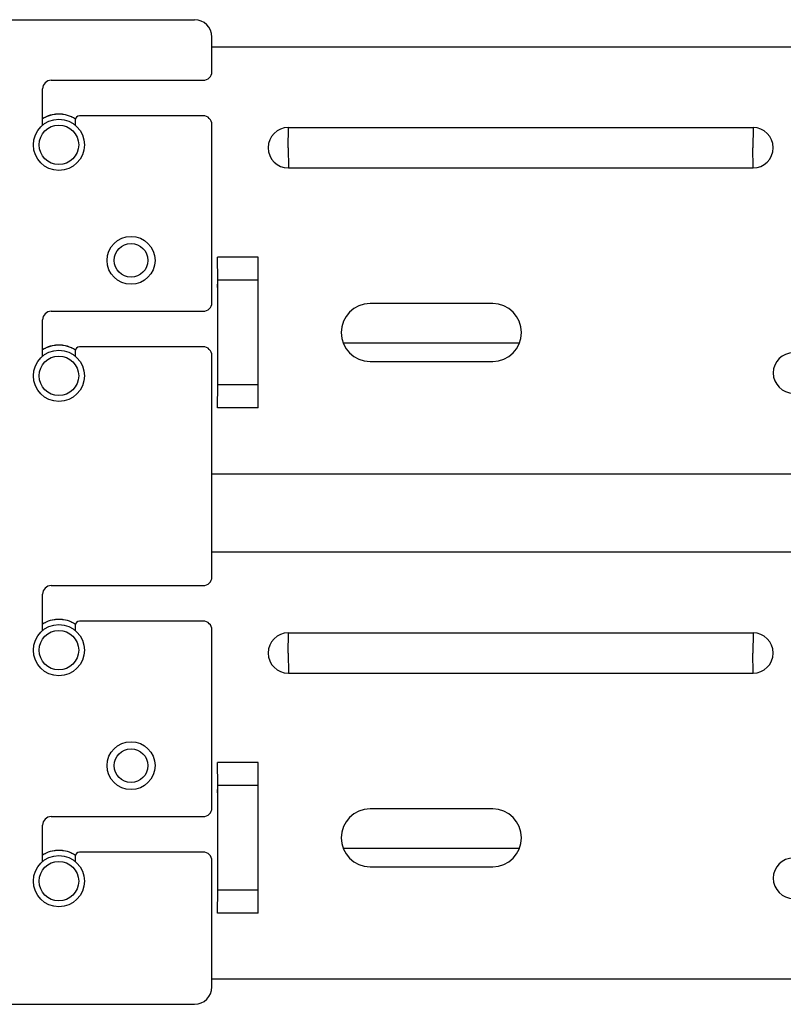
# Model space of a CAD drawing. Units: inches. Extents: x 0 to 34, y 0.4 to 22.
# Drawn here: x 20.3 to 21.9, y 7.4 to 9.5 of the extents above; entities that cross this region are included whole.
import ezdxf

# ---------------------------------------------------------------- set-up
doc = ezdxf.new("R2010")
doc.units = ezdxf.units.IN
doc.header["$LTSCALE"] = 1.87
doc.header["$MEASUREMENT"] = 0
doc.layers.get('0').update_dxf_attribs({"linetype": 'CONTINUOUS'})

msp = doc.modelspace()

# ---------------------------------------------------------------- linework, layer by layer
at = {"linetype": 'Continuous'}
for p, q in [((20.0596, 9.4636), (20.7129, 9.4636)), ((20.7489, 9.3556), (20.7489, 9.4276)), ((20.7489, 9.4075), (23.3986, 9.4075)), ((20.415, 9.3376), (20.7309, 9.3376)), ((20.397, 9.2442), (20.397, 9.3196)), ((20.4648, 9.2548), (20.4648, 9.2443)), ((20.7309, 9.2638), (20.4738, 9.2638)), ((20.7489, 8.8756), (20.7489, 9.2458)), ((20.9078, 9.1975), (20.9079, 9.2395)), ((20.9079, 9.2395), (21.8739, 9.2395)), ((21.8739, 9.2395), (21.8738, 9.1975)), ((20.9078, 9.1975), (20.9079, 9.1555)), ((21.8739, 9.1555), (21.8738, 9.1975)), ((20.9079, 9.1555), (21.8739, 9.1555)), ((20.761, 8.922), (20.7609, 8.97)), ((20.8449, 8.97), (20.7609, 8.97)), ((20.845, 8.922), (20.8449, 8.97)), ((20.7609, 8.9071), (20.761, 8.922)), ((20.761, 8.705), (20.761, 8.922)), ((20.845, 8.922), (20.761, 8.922)), ((20.845, 8.705), (20.845, 8.922)), ((21.3327, 8.8735), (21.0777, 8.8735)), ((20.397, 8.7642), (20.397, 8.8396)), ((20.415, 8.8576), (20.7309, 8.8576)), ((20.7309, 8.7838), (20.4738, 8.7838)), ((21.022, 8.7921), (21.3882, 8.7921)), ((20.4648, 8.7748), (20.4648, 8.7643)), ((20.4648, 8.7748), (20.4648, 8.7748)), ((20.7489, 8.3056), (20.7489, 8.7658)), ((21.0777, 8.7535), (21.3327, 8.7535)), ((20.7609, 8.657), (20.761, 8.705)), ((20.845, 8.705), (20.761, 8.705)), ((20.8449, 8.657), (20.845, 8.705)), ((20.8449, 8.657), (20.7609, 8.657)), ((23.3986, 8.5195), (20.7489, 8.5195)), ((20.7489, 8.3575), (23.3986, 8.3575)), ((20.415, 8.2876), (20.7309, 8.2876)), ((20.397, 8.1942), (20.397, 8.2696)), ((20.4648, 8.2048), (20.4648, 8.1943)), ((20.4648, 8.2048), (20.4648, 8.2048)), ((20.7309, 8.2138), (20.4738, 8.2138)), ((20.7489, 7.8256), (20.7489, 8.1958)), ((20.9078, 8.1475), (20.9079, 8.1895)), ((20.9079, 8.1895), (21.8739, 8.1895)), ((21.8739, 8.1895), (21.8738, 8.1475)), ((20.9078, 8.1475), (20.9079, 8.1055)), ((21.8739, 8.1055), (21.8738, 8.1475)), ((20.9079, 8.1055), (21.8739, 8.1055)), ((20.761, 7.872), (20.7609, 7.92)), ((20.8449, 7.92), (20.7609, 7.92)), ((20.845, 7.872), (20.8449, 7.92)), ((20.7609, 7.8571), (20.761, 7.872)), ((20.761, 7.655), (20.761, 7.872)), ((20.845, 7.872), (20.761, 7.872)), ((20.845, 7.655), (20.845, 7.872)), ((21.3327, 7.8235), (21.0777, 7.8235)), ((20.415, 7.8076), (20.7309, 7.8076)), ((20.397, 7.7142), (20.397, 7.7896)), ((21.022, 7.7421), (21.3882, 7.7421)), ((20.4648, 7.7248), (20.4648, 7.7143)), ((20.7309, 7.7338), (20.4738, 7.7338)), ((20.7489, 7.4536), (20.7489, 7.7158)), ((21.0777, 7.7035), (21.3327, 7.7035)), ((20.7609, 7.607), (20.761, 7.655)), ((20.845, 7.655), (20.761, 7.655)), ((20.8449, 7.607), (20.845, 7.655)), ((20.8449, 7.607), (20.7609, 7.607)), ((23.3986, 7.4695), (20.7489, 7.4695)), ((20.0596, 7.4176), (20.7129, 7.4176))]:
    msp.add_line(p, q, dxfattribs=at)
for centre, radius in [((20.431, 9.2035), 0.0531), ((20.431, 9.2035), 0.0411), ((20.5809, 8.9635), 0.0498), ((20.5809, 8.9635), 0.035), ((20.431, 8.7235), 0.0531), ((20.431, 8.7235), 0.0411), ((20.431, 8.1535), 0.0531), ((20.431, 8.1535), 0.0411), ((20.5809, 7.9135), 0.0498), ((20.5809, 7.9135), 0.035), ((20.431, 7.6735), 0.0531), ((20.431, 7.6735), 0.0411)]:
    msp.add_circle(centre, radius, dxfattribs=at)
for centre, radius, start, end in [((20.7129, 9.4276), 0.036, 360, 90), ((20.7309, 9.3556), 0.018, 270.0001, 0), ((20.415, 9.3196), 0.018, 90.0001, 180), ((20.4309, 9.2035), 0.0639, 89.9908, 122.3504), ((20.4309, 9.2035), 0.0639, 115.0862, 122.026), ((20.4309, 9.2035), 0.0639, 98.6341, 114.2262), ((20.4309, 9.2034), 0.0639, 96.5122, 98.6334), ((20.4309, 9.2035), 0.0639, 89.999, 96.5131), ((20.4309, 9.2034), 0.064, 83.5003, 90.0027), ((20.4309, 9.2035), 0.0639, 57.386, 90.0002), ((20.4309, 9.2038), 0.0635, 81.3626, 83.4971), ((20.4308, 9.2034), 0.064, 65.7893, 81.3504), ((20.431, 9.2038), 0.0635, 64.9106, 65.7769), ((20.4308, 9.2034), 0.0639, 57.1887, 64.9037), ((20.4738, 9.2548), 0.009, 90, 180), ((20.7309, 9.2458), 0.018, 359.9999, 90), ((20.9079, 9.1975), 0.042, 90.0001, 269.9999), ((21.8739, 9.1975), 0.042, 270.0001, 89.9999), ((20.7309, 8.8756), 0.018, 270.0001, 0), ((21.0777, 8.8135), 0.06, 90.0001, 269.9999), ((21.3327, 8.8135), 0.06, 270.0001, 89.9999), ((20.415, 8.8396), 0.018, 90.0001, 180), ((20.4309, 8.7235), 0.0639, 89.9908, 122.3504), ((20.4309, 8.7235), 0.0639, 115.0862, 122.026), ((20.4309, 8.7235), 0.0639, 98.6341, 114.2262), ((20.4309, 8.7234), 0.0639, 96.5122, 98.6334), ((20.4309, 8.7235), 0.0639, 89.999, 96.5131), ((20.4309, 8.7234), 0.064, 83.5003, 90.0027), ((20.4309, 8.7235), 0.0639, 57.386, 90.0002), ((20.4309, 8.7238), 0.0635, 81.3626, 83.4971), ((20.4308, 8.7234), 0.064, 65.7893, 81.3504), ((20.431, 8.7238), 0.0635, 64.9106, 65.7769), ((20.4308, 8.7234), 0.0639, 57.1887, 64.9037), ((20.4738, 8.7748), 0.009, 90, 180), ((20.7309, 8.7658), 0.018, 359.9999, 90), ((21.9579, 8.7295), 0.042, 90.0001, 269.9999), ((20.415, 8.2696), 0.018, 90.0001, 180), ((20.7309, 8.3056), 0.018, 270.0001, 0), ((20.4309, 8.1535), 0.0639, 89.9908, 122.3504), ((20.4309, 8.1535), 0.0639, 115.0862, 122.026), ((20.4309, 8.1535), 0.0639, 98.6341, 114.2262), ((20.4309, 8.1534), 0.0639, 96.5122, 98.6334), ((20.4309, 8.1535), 0.0639, 89.999, 96.5131), ((20.4309, 8.1534), 0.064, 83.5003, 90.0027), ((20.4309, 8.1535), 0.0639, 57.386, 90.0002), ((20.4309, 8.1538), 0.0635, 81.3626, 83.4971), ((20.4308, 8.1534), 0.064, 65.7893, 81.3504), ((20.431, 8.1538), 0.0635, 64.9106, 65.7769), ((20.4308, 8.1534), 0.0639, 57.1887, 64.9037), ((20.4738, 8.2048), 0.009, 90, 180), ((20.7309, 8.1958), 0.018, 359.9999, 90), ((20.9079, 8.1475), 0.042, 90.0001, 269.9999), ((21.8739, 8.1475), 0.042, 270.0001, 89.9999), ((20.7309, 7.8256), 0.018, 270.0001, 0), ((21.0777, 7.7635), 0.06, 90.0001, 269.9999), ((21.3327, 7.7635), 0.06, 270.0001, 89.9999), ((20.415, 7.7896), 0.018, 90.0001, 180), ((20.4309, 7.6735), 0.0639, 89.9908, 122.3504), ((20.4309, 7.6735), 0.0639, 98.6341, 114.2262), ((20.4309, 7.6734), 0.0639, 96.5122, 98.6334), ((20.4309, 7.6735), 0.0639, 89.999, 96.5131), ((20.4309, 7.6734), 0.064, 83.5003, 90.0027), ((20.4309, 7.6735), 0.0639, 57.386, 90.0002), ((20.4309, 7.6738), 0.0635, 81.3626, 83.4971), ((20.4308, 7.6734), 0.064, 65.7893, 81.3504), ((20.4309, 7.6735), 0.0639, 115.0862, 122.026), ((20.431, 7.6738), 0.0635, 64.9106, 65.7769), ((20.4308, 7.6734), 0.0639, 57.1887, 64.9037), ((20.4738, 7.7248), 0.009, 90, 180), ((20.7309, 7.7158), 0.018, 359.9999, 90), ((21.9579, 7.6795), 0.042, 90.0001, 269.9999), ((20.7129, 7.4536), 0.036, 270, 0)]:
    msp.add_arc(centre, radius, start, end, dxfattribs=at)

doc.saveas('drawing.dxf')
